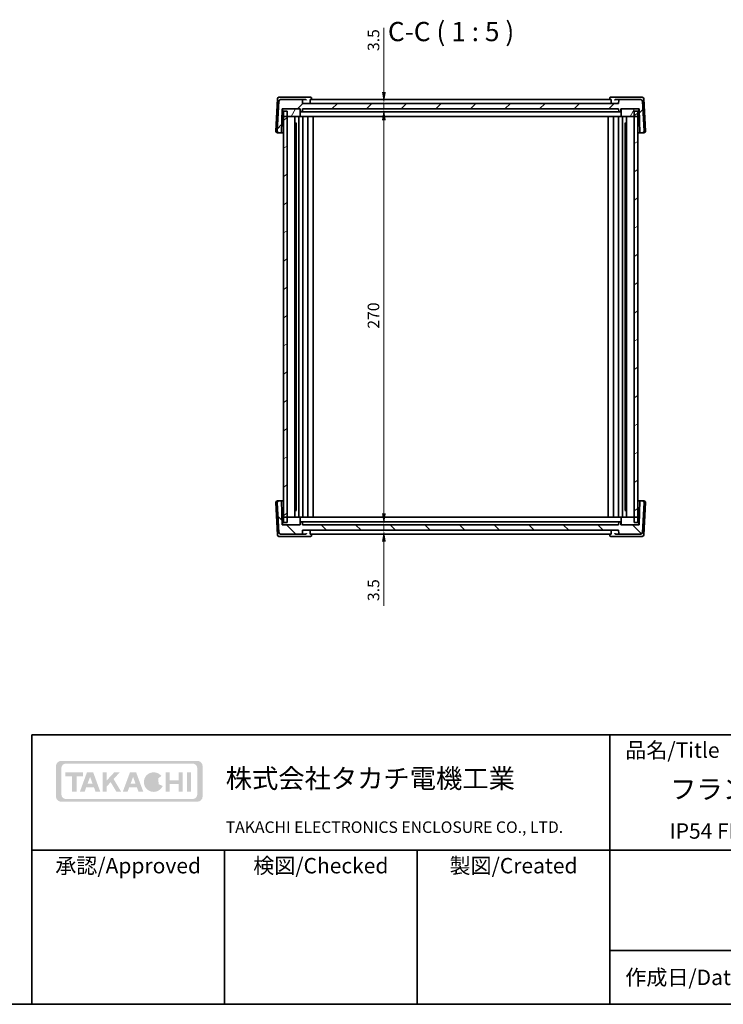
# Model space of a CAD drawing. Units: millimetres. Extents: x 0 to 6687, y 0 to 1405.
# Drawn here: x 2225 to 2682, y 0 to 639 of the extents above; entities that cross this region are included whole.
import ezdxf
from ezdxf.enums import TextEntityAlignment as Align

# ---------------------------------------------------------------- set-up
doc = ezdxf.new("R2010")
doc.units = ezdxf.units.MM
for name, color, linetype, lineweight in [('Border (ISO)', 7, 'Continuous', 35), ('Dimension (ISO)', 7, 'Continuous', 18), ('Symbol (ISO)', 7, 'Continuous', 18), ('Title (ISO)', 7, 'Continuous', 35), ('Visible (ISO)', 7, 'Continuous', 35)]:
    doc.layers.add(name, color=color, linetype=linetype, lineweight=lineweight)
doc.layers.add('Hatch (ISO)', color=1, linetype='Continuous', lineweight=18, true_color=0xff0000)
doc.styles.add('Note Text (TK)', font='MS PGothic.ttf')
doc.styles.add('文字スタイル67', font='arial.ttf')
doc.dimstyles.new('Default - Method 1b (TK)', dxfattribs={"dimscale": 3, "dimtxt": 2.5, "dimasz": 2.5, "dimexe": 1, "dimexo": 1.5, "dimgap": 1, "dimtad": 1, "dimtoh": 1, "dimrnd": 1e-08, "dimdsep": 46, "dimtxsty": 'Note Text (TK)', "dimcen": 0.09, "dimdle": 5, "dimclrd": 100, "dimclre": 100, "dimclrt": 7, "dimadec": 1, "dimazin": 1, "dimtfac": 1, "dimtmove": 0, "dimatfit": 3, "dimfxl": 0, "dimtolj": 1, "dimlwd": -1, "dimlwe": -1, "dimarcsym": 0})

# ---------------------------------------------------------------- blocks, each defined once
blk = doc.blocks.new('図面枠 tk図枠')
at = {"layer": 'Border (ISO)'}
blk.add_line((14.5, 8), (405.5, 8), dxfattribs=at)
blk = doc.blocks.new('表題欄 tk表題欄')
at = {"layer": 'Hatch (ISO)'}
h = blk.add_hatch(color=256, dxfattribs=at)
edge = h.paths.add_edge_path(flags=0)
edge.add_arc((95.58, 236.3), 0.596, 270, 360)
edge.add_line((96.17, 236.3), (96.17, 239.71))
edge.add_arc((95.58, 239.71), 0.596, 0, 90)
edge.add_line((95.58, 240.31), (79.14, 240.31))
edge.add_arc((79.14, 239.71), 0.596, 90, 180)
edge.add_line((78.54, 239.71), (78.54, 236.3))
edge.add_arc((79.14, 236.3), 0.596, 180, 270)
edge.add_line((79.14, 235.7), (95.58, 235.7))
edge = h.paths.add_edge_path()
edge.add_line((77.84, 239.96), (77.84, 236.05))
edge.add_arc((78.54, 236.05), 0.702, 180, 270)
edge.add_line((78.54, 235.35), (96.17, 235.35))
edge.add_arc((96.17, 236.05), 0.702, 270, 360)
edge.add_line((96.87, 236.05), (96.87, 239.96))
edge.add_arc((96.17, 239.96), 0.702, 0, 90)
edge.add_line((96.17, 240.66), (78.54, 240.66))
edge.add_arc((78.54, 239.96), 0.702, 90, 180)
for points in [[(79.07, 239.15), (79.07, 238.66), (79.92, 238.66), (79.92, 236.66), (80.51, 236.66), (80.51, 238.66), (81.36, 238.66), (81.36, 239.15)], [(85.68, 236.66), (84.94, 237.89), (84.42, 237.32), (84.42, 236.66), (83.9, 236.66), (83.9, 239.15), (84.42, 239.15), (84.42, 238.1), (85.39, 239.15), (86.11, 239.15), (85.32, 238.3), (86.3, 236.66)], [(92.09, 239.15), (92.09, 236.66), (92.61, 236.66), (92.61, 237.66), (93.77, 237.66), (93.77, 236.66), (94.29, 236.66), (94.29, 239.15), (93.77, 239.15), (93.77, 238.15), (92.61, 238.15), (92.61, 239.15)], [(94.84, 239.15), (94.84, 236.66), (95.36, 236.66), (95.36, 239.15)]]:
    blk.add_hatch(color=256, dxfattribs=at).paths.add_polyline_path(points)
h = blk.add_hatch(color=256, dxfattribs=at)
h.paths.add_polyline_path([(82.59, 237.71), (81.95, 237.71), (82.27, 238.58)], flags=0)
h.paths.add_polyline_path([(82.78, 237.2), (81.76, 237.2), (81.57, 236.66), (80.95, 236.66), (81.86, 239.15), (82.68, 239.15), (83.59, 236.66), (82.98, 236.66)])
h = blk.add_hatch(color=256, dxfattribs=at)
h.paths.add_polyline_path([(87.53, 237.71), (88.16, 237.71), (87.85, 238.58)], flags=0)
h.paths.add_polyline_path([(87.14, 236.66), (87.34, 237.2), (88.35, 237.2), (88.55, 236.66), (89.17, 236.66), (88.25, 239.15), (87.44, 239.15), (86.52, 236.66)])
h = blk.add_hatch(color=256, dxfattribs=at)
edge = h.paths.add_edge_path()
edge.add_arc((90.52, 237.9), 1.27, 38.5505, 336.582)
edge.add_line((91.69, 237.4), (91.17, 237.62))
edge.add_ellipse((90.52, 237.9), major_axis=(0, -0.8), ratio=0.867347, start_angle=124.651, end_angle=429.4109, ccw=False)
edge.add_line((91.09, 238.36), (91.52, 238.7))
at = {"layer": 'Title (ISO)'}
for p, q in [((74.71, 244.05), (255.71, 244.05)), ((74.71, 209.05), (74.71, 244.05)), ((149.71, 244.05), (149.71, 209.05)), ((230.71, 244.05), (230.71, 209.05)), ((255.71, 244.05), (255.71, 209.05)), ((243.21, 239.55), (251.21, 240.55)), ((251.21, 234.55), (251.21, 240.55)), ((243.21, 239.55), (243.21, 235.55)), ((243.21, 235.55), (251.21, 234.55)), ((230.71, 231.05), (255.71, 231.05)), ((74.71, 229.05), (230.71, 229.05)), ((99.71, 229.05), (99.71, 209.05)), ((124.71, 229.05), (124.71, 209.05)), ((230.71, 220.05), (255.71, 220.05)), ((149.71, 216.05), (230.71, 216.05)), ((255.71, 209.05), (74.71, 209.05))]:
    blk.add_line(p, q, dxfattribs=at)
at = {"layer": 'Title (ISO)', "color": 4, "linetype": 'Continuous', "lineweight": 18, "true_color": 0x00ffff}
for p, q in [((238.21, 241.55), (238.21, 233.55)), ((252.21, 237.55), (234.21, 237.55))]:
    blk.add_line(p, q, dxfattribs=at)
at = {"layer": 'Title (ISO)'}
for radius in [3, 2]:
    blk.add_circle((238.21, 237.55), radius, dxfattribs=at)
at = {"layer": 'Title (ISO)', "color": 1, "true_color": 0xff0000, "char_height": 2, "line_spacing_factor": 1.5, "style": 'Note Text (TK)'}
for s, insert, attachment_point in [('\\fＭＳ Ｐゴシック|b0|i0;\\H2.0000;品名/Title', (151.71, 242.05), 4), ('\\fＭＳ Ｐゴシック|b0|i0;\\H2.0000;尺度/Scale', (232.71, 229.05), 4), ('\\fＭＳ Ｐゴシック|b0|i0;\\H2.0000;承認/Approved', (87.21, 227.05), 5), ('\\fＭＳ Ｐゴシック|b0|i0;\\H2.0000;検図/Checked', (112.21, 227.05), 5), ('\\fＭＳ Ｐゴシック|b0|i0;\\H2.0000;製図/Created', (137.21, 227.05), 5), ('\\fＭＳ Ｐゴシック|b0|i0;\\H2.0000;作成日/Date', (151.71, 212.55), 4)]:
    blk.add_mtext(s, dxfattribs=dict(at, insert=insert, attachment_point=attachment_point))
at = {"layer": 'Title (ISO)', "color": 7, "line_spacing_factor": 1.5, "style": 'Note Text (TK)'}
for s, insert, char_height, attachment_point in [('株式会社タカチ電機工業', (99.87, 238.05), 2.5, 4), ('\\fArial|b0|i0;\\H1.4986;TAKACHI ELECTRONICS ENCLOSURE CO., LTD.', (99.87, 232.05), 1.4986, 4), ('\\fＭＳ Ｐゴシック|b0|i0;\\H2.0000;/', (243.21, 214.55), 2, 5)]:
    blk.add_mtext(s, dxfattribs=dict(at, insert=insert, char_height=char_height, attachment_point=attachment_point))
at = {"layer": 'Title (ISO)', "color": 7}
for tag, p, height, style in [('<品名>_001', (157.52, 235.72), 2.5, 'Note Text (TK)'), ('<Title>_001', (157.45, 230.55), 2, '文字スタイル67'), ('<尺度>_001', (240.38, 222.3), 2.5, 'Note Text (TK)'), ('<総ページ数>_001', (246.8, 213.3), 2.5, 'Note Text (TK)'), ('<ページ_No.>_001', (237.95, 213.3), 2.5, 'Note Text (TK)'), ('作成日_001', (175.62, 211.28), 2.5, 'Note Text (TK)')]:
    blk.add_attdef(tag, p, '', height=height, dxfattribs=dict(at, style=style))
at = {"layer": 'Title (ISO)', "color": 7, "style": 'Note Text (TK)'}
blk.add_attdef('<承認>', text='', height=2.5, dxfattribs=at).set_placement((87.21, 217.05), align=Align.MIDDLE_CENTER)
blk = doc.blocks.new('*D25')
at = {"layer": 'Defpoints', "color": 0, "transparency": 16777216}
for p in [(2461.13, 584.74), (2461.4, 584.74), (2461.13, 581.24)]:
    blk.add_point(p, dxfattribs=at)
at = {"layer": 'Dimension (ISO)', "color": 100, "transparency": 16777216}
for p, q in [((2461.4, 592.24), (2461.4, 633.76)), ((2461.4, 581.24), (2461.4, 584.74)), ((2461.4, 573.74), (2461.4, 566.24))]:
    blk.add_line(p, q, dxfattribs=at)
for points in [[(2460.15, 592.24), (2462.65, 592.24), (2461.4, 584.74)], [(2460.15, 573.74), (2462.65, 573.74), (2461.4, 581.24)]]:
    blk.add_solid(points, dxfattribs=at)
at = {"layer": 'Dimension (ISO)', "color": 7, "transparency": 16777216, "insert": (2454.65, 618.75), "char_height": 7.5, "attachment_point": 4, "rotation": 90, "style": 'Note Text (TK)'}
blk.add_mtext('\\A1;3.5', dxfattribs=at)
blk = doc.blocks.new('*D26')
at = {"layer": 'Defpoints', "color": 0, "transparency": 16777216}
for p in [(2461.4, 581.24), (2461.4, 311.24), (2461.4, 311.24)]:
    blk.add_point(p, dxfattribs=at)
at = {"layer": 'Dimension (ISO)', "color": 100, "transparency": 16777216}
blk.add_line((2461.4, 573.74), (2461.4, 318.74), dxfattribs=at)
for points in [[(2460.15, 573.74), (2462.65, 573.74), (2461.4, 581.24)], [(2460.15, 318.74), (2462.65, 318.74), (2461.4, 311.24)]]:
    blk.add_solid(points, dxfattribs=at)
at = {"layer": 'Dimension (ISO)', "color": 7, "transparency": 16777216, "insert": (2454.65, 438.53), "char_height": 7.5, "attachment_point": 4, "rotation": 90, "style": 'Note Text (TK)'}
blk.add_mtext('\\A1;270', dxfattribs=at)
blk = doc.blocks.new('*D27')
at = {"layer": 'Defpoints', "color": 0, "transparency": 16777216}
for p in [(2461.4, 307.74), (2461.66, 311.24), (2461.66, 307.74)]:
    blk.add_point(p, dxfattribs=at)
at = {"layer": 'Dimension (ISO)', "color": 100, "transparency": 16777216}
for p, q in [((2461.4, 318.74), (2461.4, 326.24)), ((2461.4, 311.24), (2461.4, 307.74)), ((2461.4, 300.24), (2461.4, 258.72))]:
    blk.add_line(p, q, dxfattribs=at)
for points in [[(2460.15, 318.74), (2462.65, 318.74), (2461.4, 311.24)], [(2460.15, 300.24), (2462.65, 300.24), (2461.4, 307.74)]]:
    blk.add_solid(points, dxfattribs=at)
at = {"layer": 'Dimension (ISO)', "color": 7, "transparency": 16777216, "insert": (2454.65, 261.72), "char_height": 7.5, "attachment_point": 4, "rotation": 90, "style": 'Note Text (TK)'}
blk.add_mtext('\\A1;3.5', dxfattribs=at)

msp = doc.modelspace()

# ---------------------------------------------------------------- hatches: boundary and pattern name
at = {"layer": 'Hatch (ISO)'}
h = msp.add_hatch(dxfattribs=at)
h.set_pattern_fill('ANSI31', color=256, scale=127, style=0)
h.set_pattern_definition([(45, (1110.5, -40), (-11.22532, 11.22532), [])])
edge = h.paths.add_edge_path()
edge.add_ellipse((2614.3701, 586.7416), major_axis=(0, 0.5), ratio=1, start_angle=0, end_angle=85)
edge.add_line((2613.872, 586.7852), (2613.6932, 584.7416))
edge.add_line((2613.6932, 584.7416), (2408.6932, 584.7416))
edge.add_line((2408.6932, 584.7416), (2408.5144, 586.7852))
edge.add_ellipse((2408.0163, 586.7416), major_axis=(0.4981, 0.0436), ratio=1, start_angle=0, end_angle=85)
edge.add_line((2408.0163, 587.2416), (2394.2689, 587.2416))
edge.add_ellipse((2394.2689, 586.2416), major_axis=(0, 1), ratio=1, start_angle=0, end_angle=87)
edge.add_line((2393.2703, 586.294), (2392.2483, 566.794))
edge.add_ellipse((2393.247, 566.7416), major_axis=(-0.9986, 0.0523), ratio=1, start_angle=0, end_angle=93)
edge.add_line((2393.247, 565.7416), (2394.9019, 565.7416))
edge.add_line((2394.9019, 565.7416), (2395.4432, 581.2416))
edge.add_line((2395.4432, 581.2416), (2395.5432, 581.2416))
edge.add_line((2395.5432, 581.2416), (2407.0932, 581.2416))
edge.add_line((2407.0932, 581.2416), (2407.1932, 581.2416))
edge.add_line((2407.1932, 581.2416), (2407.2563, 579.4346))
edge.add_ellipse((2407.4562, 579.4416), major_axis=(-0.1999, -0.007), ratio=1, start_angle=0, end_angle=88)
edge.add_line((2407.4562, 579.2416), (2408.4302, 579.2416))
edge.add_ellipse((2408.4302, 579.4416), major_axis=(0, -0.2), ratio=1, start_angle=0, end_angle=88)
edge.add_line((2408.6301, 579.4346), (2408.6932, 581.2416))
edge.add_line((2408.6932, 581.2416), (2613.6932, 581.2416))
edge.add_line((2613.6932, 581.2416), (2613.7563, 579.4346))
edge.add_ellipse((2613.9562, 579.4416), major_axis=(-0.1999, -0.007), ratio=1, start_angle=0, end_angle=88)
edge.add_line((2613.9562, 579.2416), (2614.9302, 579.2416))
edge.add_ellipse((2614.9302, 579.4416), major_axis=(0, -0.2), ratio=1, start_angle=0, end_angle=88)
edge.add_line((2615.1301, 579.4346), (2615.1932, 581.2416))
edge.add_line((2615.1932, 581.2416), (2615.2932, 581.2416))
edge.add_line((2615.2932, 581.2416), (2626.8432, 581.2416))
edge.add_line((2626.8432, 581.2416), (2626.9432, 581.2416))
edge.add_line((2626.9432, 581.2416), (2627.4844, 565.7416))
edge.add_line((2627.4844, 565.7416), (2629.1394, 565.7416))
edge.add_ellipse((2629.1394, 566.7416), major_axis=(0, -1), ratio=1, start_angle=0, end_angle=93)
edge.add_line((2630.138, 566.794), (2629.1161, 586.294))
edge.add_ellipse((2628.1174, 586.2416), major_axis=(0.9986, 0.0523), ratio=1, start_angle=0, end_angle=87)
edge.add_line((2628.1174, 587.2416), (2614.3701, 587.2416))
h = msp.add_hatch(dxfattribs=at)
h.set_pattern_fill('ANSI31', color=256, scale=127, angle=14.9999778, style=0)
h.set_pattern_definition([(60, (1110.5, -40), (-13.74815, 7.9375), [])])
h.paths.add_polyline_path([(2626.8432, 576.2416), (2626.8432, 581.2416), (2615.2932, 581.2416), (2615.2932, 576.2416), (2623.6932, 576.2416), (2626.1932, 576.2416)])
h.paths.add_polyline_path([(2395.5432, 581.2416), (2395.5432, 576.2416), (2396.1932, 576.2416), (2398.6932, 576.2416), (2407.0932, 576.2416), (2407.0932, 581.2416)])
h = msp.add_hatch(dxfattribs=at)
h.set_pattern_fill('ANSI31', color=256, scale=127, angle=-14.9999778, style=0)
h.set_pattern_definition([(30, (1110.5, -40), (-7.9375, 13.74815), [])])
h.paths.add_polyline_path([(2623.6932, 312.7416), (2626.1932, 312.7416), (2626.1932, 316.2416), (2626.1932, 576.2416), (2626.1932, 579.7416), (2623.6932, 579.7416), (2623.6932, 576.2416), (2623.6932, 316.2416)])
h.paths.add_polyline_path([(2396.1932, 579.7416), (2396.1932, 576.2416), (2396.1932, 316.2416), (2396.1932, 312.7416), (2398.6932, 312.7416), (2398.6932, 316.2416), (2398.6932, 576.2416), (2398.6932, 579.7416)])
h = msp.add_hatch(dxfattribs=at)
h.set_pattern_fill('ANSI31', color=256, scale=127, angle=90.0002105, style=0)
h.set_pattern_definition([(135.0002, (1110.5, -40), (-11.22528, -11.22536), [])])
edge = h.paths.add_edge_path()
edge.add_ellipse((2408.0163, 305.7416), major_axis=(0, -0.5), ratio=1, start_angle=0, end_angle=85)
edge.add_line((2408.5144, 305.698), (2408.6932, 307.7416))
edge.add_line((2408.6932, 307.7416), (2613.6932, 307.7416))
edge.add_line((2613.6932, 307.7416), (2613.872, 305.698))
edge.add_ellipse((2614.3701, 305.7416), major_axis=(-0.4981, -0.0436), ratio=1, start_angle=0, end_angle=85)
edge.add_line((2614.3701, 305.2416), (2628.1174, 305.2416))
edge.add_ellipse((2628.1174, 306.2416), major_axis=(0, -1), ratio=1, start_angle=0, end_angle=87)
edge.add_line((2629.1161, 306.1893), (2630.138, 325.6893))
edge.add_ellipse((2629.1394, 325.7416), major_axis=(0.9986, -0.0523), ratio=1, start_angle=0, end_angle=93)
edge.add_line((2629.1394, 326.7416), (2627.4844, 326.7416))
edge.add_line((2627.4844, 326.7416), (2626.9432, 311.2416))
edge.add_line((2626.9432, 311.2416), (2626.8432, 311.2416))
edge.add_line((2626.8432, 311.2416), (2615.2932, 311.2416))
edge.add_line((2615.2932, 311.2416), (2615.1932, 311.2416))
edge.add_line((2615.1932, 311.2416), (2615.1301, 313.0486))
edge.add_ellipse((2614.9302, 313.0416), major_axis=(0.1999, 0.007), ratio=1, start_angle=0, end_angle=88)
edge.add_line((2614.9302, 313.2416), (2613.9562, 313.2416))
edge.add_ellipse((2613.9562, 313.0416), major_axis=(0, 0.2), ratio=1, start_angle=0, end_angle=88)
edge.add_line((2613.7563, 313.0486), (2613.6932, 311.2416))
edge.add_line((2613.6932, 311.2416), (2408.6932, 311.2416))
edge.add_line((2408.6932, 311.2416), (2408.6301, 313.0486))
edge.add_ellipse((2408.4302, 313.0416), major_axis=(0.1999, 0.007), ratio=1, start_angle=0, end_angle=88)
edge.add_line((2408.4302, 313.2416), (2407.4562, 313.2416))
edge.add_ellipse((2407.4562, 313.0416), major_axis=(0, 0.2), ratio=1, start_angle=0, end_angle=88)
edge.add_line((2407.2563, 313.0486), (2407.1932, 311.2416))
edge.add_line((2407.1932, 311.2416), (2407.0932, 311.2416))
edge.add_line((2407.0932, 311.2416), (2395.5432, 311.2416))
edge.add_line((2395.5432, 311.2416), (2395.4432, 311.2416))
edge.add_line((2395.4432, 311.2416), (2394.9019, 326.7416))
edge.add_line((2394.9019, 326.7416), (2393.247, 326.7416))
edge.add_ellipse((2393.247, 325.7416), major_axis=(0, 1), ratio=1, start_angle=0, end_angle=93)
edge.add_line((2392.2483, 325.6893), (2393.2703, 306.1893))
edge.add_ellipse((2394.2689, 306.2416), major_axis=(-0.9986, -0.0523), ratio=1, start_angle=0, end_angle=87)
edge.add_line((2394.2689, 305.2416), (2408.0163, 305.2416))

# ---------------------------------------------------------------- linework, layer by layer
at = {"layer": 'Visible (ISO)'}
for p, q in [((2394.6505, 588.7416), (2393.3475, 588.7416)), ((2410.6195, 588.7416), (2394.6505, 588.7416)), ((2413.9278, 588.7416), (2410.6195, 588.7416)), ((2414.4645, 588.2456), (2414.5578, 587.2416)), ((2607.9218, 588.2456), (2607.8286, 587.2416)), ((2611.7668, 588.7416), (2608.4586, 588.7416)), ((2627.7359, 588.7416), (2611.7668, 588.7416)), ((2629.0388, 588.7416), (2627.7359, 588.7416)), ((2392.3489, 587.794), (2391.2483, 566.794)), ((2393.2703, 586.294), (2392.2483, 566.794)), ((2408.0163, 587.2416), (2394.2689, 587.2416)), ((2410.6594, 587.2416), (2408.0163, 587.2416)), ((2408.6932, 584.7416), (2408.5144, 586.7852)), ((2613.6932, 584.7416), (2408.6932, 584.7416)), ((2608.7832, 587.2416), (2413.6031, 587.2416)), ((2614.3701, 587.2416), (2611.727, 587.2416)), ((2613.872, 586.7852), (2613.6932, 584.7416)), ((2628.1174, 587.2416), (2614.3701, 587.2416)), ((2630.138, 566.794), (2629.1161, 586.294)), ((2631.138, 566.794), (2630.0375, 587.794)), ((2394.9019, 565.7416), (2395.4432, 581.2416)), ((2395.3908, 579.7416), (2395.5432, 579.7416)), ((2395.4432, 581.2416), (2407.1932, 581.2416)), ((2395.5432, 581.2416), (2395.5432, 576.2416)), ((2407.0932, 581.2416), (2395.5432, 581.2416)), ((2395.5432, 576.2416), (2407.0932, 576.2416)), ((2396.1932, 579.7416), (2396.1932, 312.7416)), ((2398.6932, 579.7416), (2396.1932, 579.7416)), ((2398.6932, 312.7416), (2398.6932, 579.7416)), ((2403.6932, 316.2416), (2403.6932, 576.2416)), ((2406.2431, 316.2416), (2406.2431, 576.2416)), ((2406.2432, 316.2416), (2406.2432, 576.2416)), ((2407.0932, 576.2416), (2407.0932, 581.2416)), ((2410.2028, 576.2416), (2407.0932, 576.2416)), ((2407.1932, 581.2416), (2407.2563, 579.4346)), ((2407.4562, 579.2416), (2408.4302, 579.2416)), ((2408.4302, 579.2416), (2411.4138, 579.2416)), ((2408.6301, 579.4346), (2408.6932, 581.2416)), ((2408.6932, 581.2416), (2613.6932, 581.2416)), ((2408.7432, 316.2416), (2408.7432, 576.2416)), ((2411.6815, 576.2416), (2410.2028, 576.2416)), ((2411.4138, 579.2416), (2412.1664, 579.2416)), ((2414.6266, 576.2416), (2411.6815, 576.2416)), ((2412.1432, 316.2416), (2412.1432, 576.2416)), ((2412.1664, 579.2416), (2414.6719, 579.2416)), ((2414.6266, 576.2416), (2415.6873, 576.2416)), ((2416.6072, 579.2416), (2414.6719, 579.2416)), ((2415.4432, 316.2416), (2415.4432, 576.2416)), ((2420.1086, 576.2416), (2415.6873, 576.2416)), ((2416.6072, 579.2416), (2420.8821, 579.2416)), ((2421.1693, 576.2416), (2420.1086, 576.2416)), ((2420.8821, 579.2416), (2421.4216, 579.2416)), ((2601.2171, 576.2416), (2421.1693, 576.2416)), ((2421.4216, 579.2416), (2600.9647, 579.2416)), ((2600.9647, 579.2416), (2601.5043, 579.2416)), ((2602.2777, 576.2416), (2601.2171, 576.2416)), ((2601.5043, 579.2416), (2605.7791, 579.2416)), ((2606.6991, 576.2416), (2602.2777, 576.2416)), ((2607.7145, 579.2416), (2605.7791, 579.2416)), ((2606.6991, 576.2416), (2607.7597, 576.2416)), ((2606.9432, 316.2416), (2606.9432, 576.2416)), ((2607.7145, 579.2416), (2610.2199, 579.2416)), ((2610.7048, 576.2416), (2607.7597, 576.2416)), ((2610.2199, 579.2416), (2610.9726, 579.2416)), ((2610.2432, 316.2416), (2610.2432, 576.2416)), ((2612.1836, 576.2416), (2610.7048, 576.2416)), ((2610.9726, 579.2416), (2613.9562, 579.2416)), ((2615.2932, 576.2416), (2612.1836, 576.2416)), ((2613.6432, 316.2416), (2613.6432, 576.2416)), ((2613.6932, 581.2416), (2613.7563, 579.4346)), ((2613.9562, 579.2416), (2614.9302, 579.2416)), ((2615.1301, 579.4346), (2615.1932, 581.2416)), ((2615.1932, 581.2416), (2626.9432, 581.2416)), ((2626.8432, 581.2416), (2615.2932, 581.2416)), ((2615.2932, 581.2416), (2615.2932, 576.2416)), ((2615.2932, 576.2416), (2626.8432, 576.2416)), ((2616.1432, 316.2416), (2616.1432, 576.2416)), ((2616.1432, 316.2416), (2616.1432, 576.2416)), ((2618.6932, 316.2416), (2618.6932, 576.2416)), ((2623.6932, 579.7416), (2623.6932, 312.7416)), ((2626.1932, 579.7416), (2623.6932, 579.7416)), ((2626.1932, 312.7416), (2626.1932, 579.7416)), ((2626.8432, 576.2416), (2626.8432, 581.2416)), ((2626.8432, 579.7416), (2626.9956, 579.7416)), ((2626.9432, 581.2416), (2627.4844, 565.7416)), ((2403.6932, 572.0324), (2404.6253, 572.0324)), ((2404.2024, 571.5416), (2403.6932, 571.5416)), ((2404.2024, 571.5416), (2404.4837, 571.8229)), ((2404.4837, 320.6488), (2404.4837, 571.8344)), ((2617.7611, 572.0324), (2618.6932, 572.0324)), ((2617.9026, 320.6488), (2617.9026, 571.8344)), ((2618.1839, 571.5416), (2617.9026, 571.8229)), ((2618.6932, 571.5416), (2618.1839, 571.5416)), ((2392.247, 565.7416), (2393.247, 565.7416)), ((2393.247, 565.7416), (2394.9019, 565.7416)), ((2394.9019, 565.7416), (2396.1932, 565.7416)), ((2626.1932, 565.7416), (2627.4844, 565.7416)), ((2627.4844, 565.7416), (2629.1394, 565.7416)), ((2629.1394, 565.7416), (2630.1394, 565.7416)), ((2393.247, 326.7416), (2392.247, 326.7416)), ((2394.9019, 326.7416), (2393.247, 326.7416)), ((2395.4432, 311.2416), (2394.9019, 326.7416)), ((2396.1932, 326.7416), (2394.9019, 326.7416)), ((2627.4844, 326.7416), (2626.1932, 326.7416)), ((2627.4844, 326.7416), (2626.9432, 311.2416)), ((2629.1394, 326.7416), (2627.4844, 326.7416)), ((2630.1394, 326.7416), (2629.1394, 326.7416)), ((2391.2483, 325.6893), (2392.3489, 304.6893)), ((2392.2483, 325.6893), (2393.2703, 306.1893)), ((2403.6932, 320.9416), (2404.2024, 320.9416)), ((2404.6253, 320.4509), (2403.6932, 320.4509)), ((2404.2024, 320.9416), (2404.4837, 320.6603)), ((2618.6932, 320.4509), (2617.7611, 320.4509)), ((2618.1839, 320.9416), (2617.9026, 320.6603)), ((2618.1839, 320.9416), (2618.6932, 320.9416)), ((2629.1161, 306.1893), (2630.138, 325.6893)), ((2630.0375, 304.6893), (2631.138, 325.6893)), ((2395.5432, 316.2416), (2395.5432, 311.2416)), ((2407.0932, 316.2416), (2395.5432, 316.2416)), ((2407.0932, 311.2416), (2407.0932, 316.2416)), ((2407.0932, 316.2416), (2410.2028, 316.2416)), ((2408.4302, 313.2416), (2407.4562, 313.2416)), ((2411.4138, 313.2416), (2408.4302, 313.2416)), ((2410.2028, 316.2416), (2411.6815, 316.2416)), ((2412.1664, 313.2416), (2411.4138, 313.2416)), ((2411.6815, 316.2416), (2414.6266, 316.2416)), ((2414.6719, 313.2416), (2412.1664, 313.2416)), ((2415.6873, 316.2416), (2414.6266, 316.2416)), ((2414.6719, 313.2416), (2416.6072, 313.2416)), ((2415.6873, 316.2416), (2420.1086, 316.2416)), ((2420.8821, 313.2416), (2416.6072, 313.2416)), ((2420.1086, 316.2416), (2421.1693, 316.2416)), ((2421.4216, 313.2416), (2420.8821, 313.2416)), ((2421.1693, 316.2416), (2601.2171, 316.2416)), ((2600.9647, 313.2416), (2421.4216, 313.2416)), ((2601.5043, 313.2416), (2600.9647, 313.2416)), ((2601.2171, 316.2416), (2602.2777, 316.2416)), ((2605.7791, 313.2416), (2601.5043, 313.2416)), ((2602.2777, 316.2416), (2606.6991, 316.2416)), ((2605.7791, 313.2416), (2607.7145, 313.2416)), ((2607.7597, 316.2416), (2606.6991, 316.2416)), ((2610.2199, 313.2416), (2607.7145, 313.2416)), ((2607.7597, 316.2416), (2610.7048, 316.2416)), ((2610.9726, 313.2416), (2610.2199, 313.2416)), ((2610.7048, 316.2416), (2612.1836, 316.2416)), ((2613.9562, 313.2416), (2610.9726, 313.2416)), ((2612.1836, 316.2416), (2615.2932, 316.2416)), ((2614.9302, 313.2416), (2613.9562, 313.2416)), ((2626.8432, 316.2416), (2615.2932, 316.2416)), ((2615.2932, 316.2416), (2615.2932, 311.2416)), ((2626.8432, 311.2416), (2626.8432, 316.2416)), ((2395.5432, 312.7416), (2395.3908, 312.7416)), ((2407.1932, 311.2416), (2395.4432, 311.2416)), ((2395.5432, 311.2416), (2407.0932, 311.2416)), ((2396.1932, 312.7416), (2398.6932, 312.7416)), ((2407.2563, 313.0486), (2407.1932, 311.2416)), ((2408.5144, 305.698), (2408.6932, 307.7416)), ((2408.6932, 311.2416), (2408.6301, 313.0486)), ((2613.6932, 311.2416), (2408.6932, 311.2416)), ((2408.6932, 307.7416), (2613.6932, 307.7416)), ((2613.7563, 313.0486), (2613.6932, 311.2416)), ((2613.6932, 307.7416), (2613.872, 305.698)), ((2615.1932, 311.2416), (2615.1301, 313.0486)), ((2626.9432, 311.2416), (2615.1932, 311.2416)), ((2615.2932, 311.2416), (2626.8432, 311.2416)), ((2623.6932, 312.7416), (2626.1932, 312.7416)), ((2626.9956, 312.7416), (2626.8432, 312.7416)), ((2393.3475, 303.7416), (2394.6505, 303.7416)), ((2394.2689, 305.2416), (2408.0163, 305.2416)), ((2394.6505, 303.7416), (2410.6195, 303.7416)), ((2408.0163, 305.2416), (2410.6594, 305.2416)), ((2410.6195, 303.7416), (2413.9278, 303.7416)), ((2413.6031, 305.2416), (2608.7832, 305.2416)), ((2414.4645, 304.2376), (2414.5578, 305.2416)), ((2607.9218, 304.2376), (2607.8286, 305.2416)), ((2608.4586, 303.7416), (2611.7668, 303.7416)), ((2611.727, 305.2416), (2614.3701, 305.2416)), ((2611.7668, 303.7416), (2627.7359, 303.7416)), ((2614.3701, 305.2416), (2628.1174, 305.2416)), ((2627.7359, 303.7416), (2629.0388, 303.7416))]:
    msp.add_line(p, q, dxfattribs=at)
for centre, radius, start, end in [((2393.3475, 587.7416), 1, 90, 177), ((2629.0388, 587.7416), 1, 3, 90), ((2394.2689, 586.2416), 1, 90, 177), ((2408.0163, 586.7416), 0.5, 5, 90), ((2614.3701, 586.7416), 0.5, 90, 175), ((2628.1174, 586.2416), 1, 3, 90), ((2407.4562, 579.4416), 0.2, 182, 270), ((2408.4302, 579.4416), 0.2, 270, 358), ((2613.9562, 579.4416), 0.2, 182, 270), ((2614.9302, 579.4416), 0.2, 270, 358), ((2392.247, 566.7416), 1, 177, 270), ((2393.247, 566.7416), 1, 177, 270), ((2629.1394, 566.7416), 1, 270, 3), ((2630.1394, 566.7416), 1, 270, 3), ((2392.247, 325.7416), 1, 90, 183), ((2393.247, 325.7416), 1, 90, 183), ((2629.1394, 325.7416), 1, 357, 90), ((2630.1394, 325.7416), 1, 357, 90), ((2407.4562, 313.0416), 0.2, 90, 178), ((2408.4302, 313.0416), 0.2, 2, 90), ((2613.9562, 313.0416), 0.2, 90, 178), ((2614.9302, 313.0416), 0.2, 2, 90), ((2393.3475, 304.7416), 1, 183, 270), ((2394.2689, 306.2416), 1, 183, 270), ((2408.0163, 305.7416), 0.5, 270, 355), ((2614.3701, 305.7416), 0.5, 185, 270), ((2628.1174, 306.2416), 1, 270, 357), ((2629.0388, 304.7416), 1, 270, 357)]:
    msp.add_arc(centre, radius, start, end, dxfattribs=at)
for points, knots in [([(2413.9278, 588.7416), (2413.9542, 588.7416), (2413.9803, 588.7396), (2414.0305, 588.7322), (2414.0545, 588.7267), (2414.0998, 588.7135), (2414.121, 588.7056), (2414.1602, 588.6885), (2414.1783, 588.6793), (2414.2115, 588.6601), (2414.2266, 588.6503), (2414.2405, 588.6404)], [0, 0, 0, 0, 0.00183934231, 0.00183934231, 0.00367868463, 0.00367868463, 0.00551802694, 0.00551802694, 0.00735736926, 0.00735736926, 0.00919671157, 0.00919671157, 0.00919671157, 0.00919671157]), ([(2414.2405, 588.6404), (2414.2703, 588.6191), (2414.2984, 588.5942), (2414.3479, 588.5404), (2414.3694, 588.5114), (2414.4047, 588.4532), (2414.4187, 588.4239), (2414.4403, 588.3678), (2414.448, 588.341), (2414.4591, 588.2908), (2414.4625, 588.2674), (2414.4645, 588.2456)], [-0.0809055827, -0.0809055827, -0.0809055827, -0.0809055827, -0.0784591159, -0.0784591159, -0.0760126492, -0.0760126492, -0.0735661825, -0.0735661825, -0.0711197157, -0.0711197157, -0.068673249, -0.068673249, -0.068673249, -0.068673249]), ([(2607.9218, 588.2456), (2607.9239, 588.2674), (2607.9272, 588.2908), (2607.9383, 588.341), (2607.946, 588.3678), (2607.9677, 588.4239), (2607.9816, 588.4532), (2608.017, 588.5114), (2608.0384, 588.5404), (2608.088, 588.5942), (2608.1161, 588.6191), (2608.1459, 588.6404)], [-0.0122323337, -0.0122323337, -0.0122323337, -0.0122323337, -0.0097858669, -0.0097858669, -0.0073394002, -0.0073394002, -0.0048929335, -0.0048929335, -0.0024464667, -0.0024464667, 0, 0, 0, 0]), ([(2608.1459, 588.6404), (2608.1597, 588.6503), (2608.1749, 588.6601), (2608.208, 588.6793), (2608.2261, 588.6885), (2608.2654, 588.7056), (2608.2865, 588.7135), (2608.3318, 588.7267), (2608.3559, 588.7322), (2608.4061, 588.7396), (2608.4322, 588.7416), (2608.4586, 588.7416)], [0, 0, 0, 0, 0.00183934231, 0.00183934231, 0.00367868463, 0.00367868463, 0.00551802694, 0.00551802694, 0.00735736926, 0.00735736926, 0.00919671157, 0.00919671157, 0.00919671157, 0.00919671157]), ([(2410.6976, 587.2402), (2410.7483, 587.2364), (2410.7976, 587.2252), (2410.9015, 587.1873), (2410.9534, 587.158), (2411.0601, 587.0779), (2411.1097, 587.0228), (2411.183, 586.9085), (2411.2084, 586.8487), (2411.223, 586.7873), (2411.2233, 586.7862), (2411.2235, 586.7852)], [-0.0851031683, -0.0851031683, -0.0851031683, -0.0851031683, -0.0697003705, -0.0697003705, -0.0506484503, -0.0506484503, -0.0248070523, -0.0248070523, 0, 0, 0.0004296211, 0.0004296211, 0.0004296211, 0.0004296211]), ([(2413.535, 586.7852), (2413.5314, 586.8375), (2413.5294, 586.8915), (2413.53, 587.0027), (2413.5337, 587.0582), (2413.5457, 587.1457), (2413.5548, 587.1832), (2413.5771, 587.2304), (2413.5901, 587.2416), (2413.6031, 587.2416)], [0.0034060903, 0.0034060903, 0.0034060903, 0.0034060903, 0.0188834459, 0.0188834459, 0.0377668918, 0.0377668918, 0.0568763121, 0.0568763121, 0.0750262552, 0.0750262552, 0.0750262552, 0.0750262552]), ([(2608.7832, 587.2416), (2608.7963, 587.2416), (2608.8092, 587.2304), (2608.8315, 587.1832), (2608.8407, 587.1457), (2608.8527, 587.0582), (2608.8563, 587.0027), (2608.8569, 586.8915), (2608.855, 586.8375), (2608.8513, 586.7852)], [0.2305342038, 0.2305342038, 0.2305342038, 0.2305342038, 0.2486841468, 0.2486841468, 0.2677935672, 0.2677935672, 0.2866770131, 0.2866770131, 0.3021543687, 0.3021543687, 0.3021543687, 0.3021543687]), ([(2611.1628, 586.7852), (2611.1631, 586.7862), (2611.1633, 586.7873), (2611.1843, 586.8752), (2611.2271, 586.9585), (2611.3294, 587.079), (2611.3811, 587.1242), (2611.488, 587.1879), (2611.5391, 587.2101), (2611.625, 587.2324), (2611.6566, 587.2378), (2611.6888, 587.2402)], [-0.0836255866, -0.0836255866, -0.0836255866, -0.0836255866, -0.0832244431, -0.0832244431, -0.0498763465, -0.0498763465, -0.0269329556, -0.0269329556, -0.0096692455, -0.0096692455, 0, 0, 0, 0]), ([(2411.2235, 305.698), (2411.2233, 305.697), (2411.223, 305.6959), (2411.202, 305.608), (2411.1593, 305.5247), (2411.0569, 305.4043), (2411.0053, 305.3591), (2410.8984, 305.2954), (2410.8472, 305.2731), (2410.7614, 305.2508), (2410.7297, 305.2454), (2410.6976, 305.243)], [-0.0836255866, -0.0836255866, -0.0836255866, -0.0836255866, -0.0832244431, -0.0832244431, -0.0498763465, -0.0498763465, -0.0269329556, -0.0269329556, -0.0096692455, -0.0096692455, 0, 0, 0, 0]), ([(2413.6031, 305.2416), (2413.5901, 305.2417), (2413.5771, 305.2528), (2413.5548, 305.3001), (2413.5457, 305.3375), (2413.5337, 305.425), (2413.53, 305.4805), (2413.5294, 305.5918), (2413.5314, 305.6457), (2413.535, 305.698)], [0.2305342038, 0.2305342038, 0.2305342038, 0.2305342038, 0.2486841468, 0.2486841468, 0.2677935672, 0.2677935672, 0.2866770131, 0.2866770131, 0.3021543687, 0.3021543687, 0.3021543687, 0.3021543687]), ([(2414.2405, 303.8429), (2414.2266, 303.833), (2414.2115, 303.8231), (2414.1783, 303.804), (2414.1602, 303.7947), (2414.121, 303.7776), (2414.0998, 303.7698), (2414.0545, 303.7565), (2414.0305, 303.7511), (2413.9803, 303.7436), (2413.9542, 303.7416), (2413.9278, 303.7416)], [0, 0, 0, 0, 0.00183934231, 0.00183934231, 0.00367868463, 0.00367868463, 0.00551802694, 0.00551802694, 0.00735736926, 0.00735736926, 0.00919671157, 0.00919671157, 0.00919671157, 0.00919671157]), ([(2414.4645, 304.2376), (2414.4625, 304.2159), (2414.4591, 304.1925), (2414.448, 304.1422), (2414.4403, 304.1154), (2414.4187, 304.0593), (2414.4047, 304.0301), (2414.3694, 303.9718), (2414.3479, 303.9429), (2414.2984, 303.889), (2414.2703, 303.8642), (2414.2405, 303.8429)], [-0.0122323337, -0.0122323337, -0.0122323337, -0.0122323337, -0.0097858669, -0.0097858669, -0.0073394002, -0.0073394002, -0.0048929335, -0.0048929335, -0.0024464667, -0.0024464667, 0, 0, 0, 0]), ([(2608.1459, 303.8429), (2608.1161, 303.8642), (2608.088, 303.889), (2608.0384, 303.9429), (2608.017, 303.9718), (2607.9816, 304.0301), (2607.9677, 304.0593), (2607.946, 304.1154), (2607.9383, 304.1422), (2607.9272, 304.1925), (2607.9239, 304.2159), (2607.9218, 304.2376)], [-0.0809055827, -0.0809055827, -0.0809055827, -0.0809055827, -0.0784591159, -0.0784591159, -0.0760126492, -0.0760126492, -0.0735661825, -0.0735661825, -0.0711197157, -0.0711197157, -0.068673249, -0.068673249, -0.068673249, -0.068673249]), ([(2608.4586, 303.7416), (2608.4322, 303.7416), (2608.4061, 303.7436), (2608.3559, 303.7511), (2608.3318, 303.7565), (2608.2865, 303.7698), (2608.2654, 303.7776), (2608.2261, 303.7947), (2608.208, 303.804), (2608.1749, 303.8231), (2608.1597, 303.833), (2608.1459, 303.8429)], [0, 0, 0, 0, 0.00183934231, 0.00183934231, 0.00367868463, 0.00367868463, 0.00551802694, 0.00551802694, 0.00735736926, 0.00735736926, 0.00919671157, 0.00919671157, 0.00919671157, 0.00919671157]), ([(2608.8513, 305.698), (2608.855, 305.6457), (2608.8569, 305.5918), (2608.8563, 305.4805), (2608.8527, 305.425), (2608.8407, 305.3375), (2608.8315, 305.3001), (2608.8092, 305.2528), (2608.7963, 305.2417), (2608.7832, 305.2416)], [0.0034060903, 0.0034060903, 0.0034060903, 0.0034060903, 0.0188834459, 0.0188834459, 0.0377668918, 0.0377668918, 0.0568763121, 0.0568763121, 0.0750262552, 0.0750262552, 0.0750262552, 0.0750262552]), ([(2611.6888, 305.243), (2611.6381, 305.2468), (2611.5888, 305.258), (2611.4849, 305.2959), (2611.4329, 305.3252), (2611.3263, 305.4053), (2611.2767, 305.4604), (2611.2033, 305.5747), (2611.178, 305.6345), (2611.1633, 305.6959), (2611.1631, 305.697), (2611.1628, 305.698)], [-0.0851031683, -0.0851031683, -0.0851031683, -0.0851031683, -0.0697003705, -0.0697003705, -0.0506484503, -0.0506484503, -0.0248070523, -0.0248070523, 0, 0, 0.0004296211, 0.0004296211, 0.0004296211, 0.0004296211])]:
    msp.add_open_spline(points, degree=3, knots=knots, dxfattribs=at)
for points, degree in [([(2410.6976, 587.2402), (2410.6845, 587.2412), (2410.6717, 587.2416), (2410.6594, 587.2416)], 3), ([(2413.535, 586.7852), (2413.6071, 585.7631), (2413.6791, 584.7416)], 2), ([(2608.7072, 584.7416), (2608.7793, 585.7631), (2608.8513, 586.7852)], 2), ([(2611.727, 587.2416), (2611.7146, 587.2416), (2611.7018, 587.2412), (2611.6888, 587.2402)], 3), ([(2413.6791, 307.7416), (2413.6071, 306.7202), (2413.535, 305.698)], 2), ([(2608.8513, 305.698), (2608.7793, 306.7202), (2608.7072, 307.7416)], 2), ([(2410.6594, 305.2416), (2410.6717, 305.2416), (2410.6845, 305.2421), (2410.6976, 305.243)], 3), ([(2611.6888, 305.243), (2611.7018, 305.2421), (2611.7146, 305.2416), (2611.727, 305.2416)], 3)]:
    msp.add_open_spline(points, degree=degree, dxfattribs=at)

# ---------------------------------------------------------------- block references
at = {"xscale": 5, "yscale": 5, "zscale": 5}
msp.add_blockref('図面枠 tk図枠', (1110.5, -40), dxfattribs=at)
ref = msp.add_blockref('表題欄 tk表題欄', (1859.4559, -1045.2637), dxfattribs=dict(xscale=5, yscale=5, zscale=5))
ref.add_attrib('<品名>_001', 'フランジ足付 防水アルミケース', (2647.0767, 133.3594), dxfattribs={"layer": 'Title (ISO)', "color": 7, "height": 12.5, "style": 'Note Text (TK)'})
ref.add_attrib('<尺度>_001', '1：5', (3061.3665, 66.25), dxfattribs={"layer": 'Title (ISO)', "color": 7, "height": 12.5, "style": 'Note Text (TK)'})
ref.add_attrib('作成日_001', '2023/07/06', (2737.6165, 11.0369), dxfattribs={"layer": 'Title (ISO)', "color": 7, "height": 12.5, "style": 'Note Text (TK)'})
ref.add_attrib('<Title>_001', 'IP54 FLANGED ALUMINIUM CASE', (2646.6971, 107.5), dxfattribs={"layer": 'Title (ISO)', "color": 7, "height": 10, "style": '文字スタイル67'})
ref.add_attrib('<ページ_No.>_001', '2', (3048.4545, 21.25), dxfattribs={"layer": 'Title (ISO)', "color": 7, "height": 12.5, "style": 'Note Text (TK)'})
ref.add_attrib('<総ページ数>_001', '5', (3093.4545, 21.25), dxfattribs={"layer": 'Title (ISO)', "color": 7, "height": 12.5, "style": 'Note Text (TK)'})

# ---------------------------------------------------------------- texts
at = {"layer": 'Symbol (ISO)', "color": 7, "insert": (2463.9945, 621.2487), "char_height": 12.5, "attachment_point": 7, "style": 'Note Text (TK)'}
msp.add_mtext('C-C ( 1 : 5 )', dxfattribs=at)

# ---------------------------------------------------------------- dimensions: what is measured, and where the dimension line sits
at = {"layer": 'Dimension (ISO)', "color": 100, "true_color": 0x00ff3f}
for base, p1, p2, angle, override, picture, middle in [((2461.4003, 584.7416), (2461.1319, 581.2416), (2461.1319, 584.7416), 270, {"dimtoh": 0, "dimdec": 2, "dimse1": 1, "dimse2": 1, "dimtp": 0, "dimtm": 0, "dimtdec": 2, "dimtofl": 1, "dimatfit": 1}, '*D25', (2461.4003, 624.7558)), ((2461.4003, 311.2416), (2461.4003, 581.2416), (2461.4003, 311.2416), 270, {"dimtoh": 0, "dimdec": 2, "dimse1": 1, "dimse2": 1, "dimtp": 0, "dimtm": 0, "dimtdec": 2, "dimtofl": 0, "dimatfit": 1}, '*D26', (2461.4003, 446.2416)), ((2461.4003, 307.7416), (2461.6641, 311.2416), (2461.6641, 307.7416), 90, {"dimtoh": 0, "dimdec": 2, "dimse1": 1, "dimse2": 1, "dimtp": 0, "dimtm": 0, "dimtdec": 2, "dimtofl": 1, "dimatfit": 1}, '*D27', (2461.4003, 267.7274))]:
    dim = msp.add_linear_dim(base=base, p1=p1, p2=p2, angle=angle, dimstyle='Default - Method 1b (TK)', override=override, dxfattribs=at)
    dim.commit()
    dim.dimension.update_dxf_attribs({"geometry": picture, "text_midpoint": middle, "dimtype": 160})

doc.saveas('drawing.dxf')
